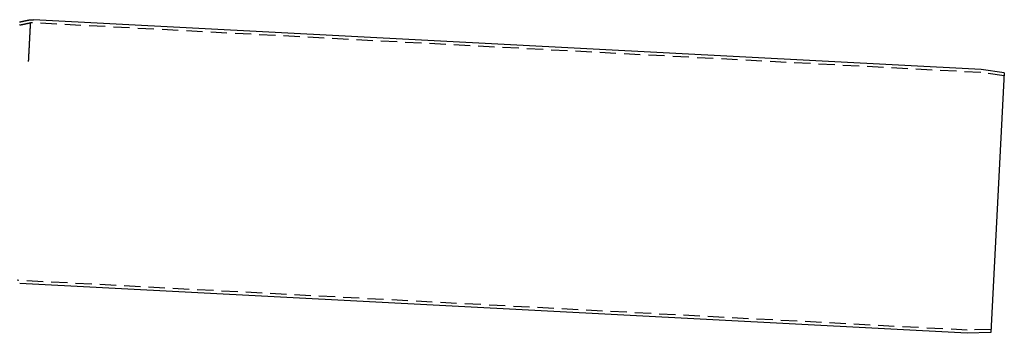
# Model space of a CAD drawing. Extents: x 0 to 788, y -195 to 544.
# Drawn here: x 409 to 788, y 313 to 434 of the extents above; entities that cross this region are included whole.
import ezdxf

# ---------------------------------------------------------------- set-up
doc = ezdxf.new("R2010")
doc.units = 0
doc.header["$LTSCALE"] = 25
doc.linetypes.add('VERDECKT', pattern=[0.375, 0.25, -0.125])
doc.layers.get('0').update_dxf_attribs({"linetype": 'CONTINUOUS'})

# ---------------------------------------------------------------- blocks, each defined once
blk = doc.blocks.new('A$C0CDC7DF0')
at = {"color": 1, "linetype": 'VERDECKT', "extrusion": (0, 1, -2e-16)}
for p, q in [((778.82648, 58.799969), (413.039754, 77.970039)), ((787.825018, 57.535307), (778.82648, 58.799969)), ((773.634754, -40.264081), (407.848027, -21.094011)), ((782.71619, -39.94695), (773.634754, -40.264081))]:
    blk.add_line(p, q, dxfattribs=at)
at = {"color": 3, "linetype": 'CONTINUOUS', "extrusion": (0, 1, -2e-16)}
for p, q in [((778.941605, 59.995582), (414.145868, 79.113717)), ((787.888061, 58.73824), (778.941605, 59.995582)), ((787.888061, 58.73824), (782.653147, -41.149883)), ((773.624272, -41.465179), (408.828535, -22.347044)), ((782.653147, -41.149883), (773.624272, -41.465179))]:
    blk.add_line(p, q, dxfattribs=at)
at = {"color": 1}
for points in [[(408.814, 77.0811, 0), (408.914, 77.1023, 0), (409.015, 77.1235, 0), (409.115, 77.1446, 0), (409.216, 77.1658, 0), (409.317, 77.187, 0), (409.417, 77.2081, 0), (409.518, 77.2293, 0), (409.619, 77.2505, 0), (409.719, 77.2716, 0), (409.82, 77.2928, 0), (409.92, 77.314, 0), (410.021, 77.3351, 0), (410.122, 77.3563, 0), (410.222, 77.3775, 0), (410.323, 77.3986, 0), (410.424, 77.4198, 0), (410.524, 77.441, 0), (410.625, 77.4621, 0), (410.725, 77.4833, 0), (410.826, 77.5045, 0), (410.927, 77.5256, 0), (411.027, 77.5468, 0), (411.128, 77.568, 0), (411.229, 77.5891, 0), (411.329, 77.6103, 0), (411.43, 77.6315, 0), (411.53, 77.6526, 0), (411.631, 77.6738, 0), (411.732, 77.695, 0), (411.832, 77.7161, 0), (411.933, 77.7373, 0), (412.034, 77.7585, 0), (412.134, 77.7796, 0), (412.235, 77.8008, 0), (412.335, 77.822, 0), (412.436, 77.8431, 0), (412.537, 77.8643, 0), (412.637, 77.8855, 0), (412.738, 77.9066, 0), (412.839, 77.9278, 0), (412.939, 77.949, 0), (413.04, 77.9701, 0)], [(412.08, 78.9534, 0), (412.08, 78.9534, 0), (412.08, 78.9534, 0), (412.08, 78.9534, 0), (412.08, 78.9534, 0), (412.08, 78.9534, 0), (412.08, 78.9534, 0), (412.08, 78.9534, 0), (412.08, 78.9534, 0), (412.08, 78.9534, 0), (412.08, 78.9534, 0), (412.08, 78.9534, 0), (412.08, 78.9534, 0), (412.08, 78.9534, 0), (412.08, 78.9534, 0), (412.08, 78.9534, 0), (412.08, 78.9534, 0), (412.08, 78.9534, 0), (412.08, 78.9534, 0), (412.08, 78.9534, 0), (412.08, 78.9534, 0), (412.08, 78.9534, 0), (412.08, 78.9534, 0), (412.08, 78.9534, 0), (412.08, 78.9534, 0), (412.08, 78.9534, 0), (412.08, 78.9534, 0), (412.08, 78.9534, 0), (412.08, 78.9534, 0), (412.08, 78.9534, 0), (412.08, 78.9534, 0), (412.08, 78.9534, 0), (412.08, 78.9534, 0), (412.08, 78.9534, 0), (412.08, 78.9534, 0), (412.08, 78.9534, 0), (412.08, 78.9534, 0), (412.08, 78.9534, 0), (412.08, 78.9534, 0), (412.08, 78.9534, 0), (412.08, 78.9534, 0), (412.08, 78.9534, 0), (412.08, 78.9534, 0), (412.08, 78.9534, 0), (412.08, 78.9534, 0), (412.08, 78.9534, 0), (412.08, 78.9534, 0), (412.08, 78.9534, 0), (412.08, 78.9534, 0), (412.08, 78.9534, 0), (412.08, 78.9534, 0), (412.08, 78.9534, 0), (412.08, 78.9534, 0), (412.08, 78.9534, 0), (412.08, 78.9534, 0), (412.08, 78.9534, 0), (412.08, 78.9534, 0), (412.08, 78.9534, 0), (412.08, 78.9534, 0), (412.08, 78.9534, 0), (412.08, 78.9534, 0), (412.08, 78.9534, 0), (412.08, 78.9534, 0), (412.08, 78.9534, 0), (412.08, 78.9534, 0), (412.08, 78.9534, 0), (412.08, 78.9534, 0), (412.08, 78.9534, 0), (412.08, 78.9534, 0), (412.08, 78.9534, 0), (412.08, 78.9534, 0), (412.08, 78.9534, 0), (412.08, 78.9534, 0), (412.08, 78.9534, 0), (412.08, 78.9534, 0), (412.08, 78.9534, 0), (412.08, 78.9534, 0), (412.08, 78.9534, 0), (412.08, 78.9534, 0), (412.08, 78.9534, 0), (412.08, 78.9534, 0), (412.08, 78.9534, 0), (412.08, 78.9534, 0), (412.08, 78.9534, 0), (412.08, 78.9534, 0), (412.08, 78.9534, 0), (412.08, 78.9534, 0), (412.08, 78.9534, 0), (412.08, 78.9534, 0), (412.08, 78.9534, 0), (412.08, 78.9534, 0), (412.08, 78.9534, 0), (412.08, 78.9534, 0), (412.08, 78.9534, 0), (412.08, 78.9534, 0), (412.08, 78.9534, 0), (412.08, 78.9534, 0), (412.08, 78.9534, 0), (412.08, 78.9534, 0), (412.08, 78.9534, 0), (412.08, 78.9534, 0), (412.08, 78.9534, 0), (412.08, 78.9534, 0), (412.08, 78.9534, 0), (412.08, 78.9534, 0), (412.08, 78.9534, 0), (412.08, 78.9534, 0), (412.08, 78.9534, 0), (412.08, 78.9534, 0), (412.08, 78.9534, 0), (412.08, 78.9534, 0), (412.08, 78.9534, 0), (412.08, 78.9534, 0), (412.08, 78.9534, 0), (412.08, 78.9534, 0), (412.08, 78.9534, 0), (412.08, 78.9534, 0), (412.08, 78.9534, 0), (412.08, 78.9534, 0), (412.08, 78.9534, 0), (412.08, 78.9534, 0), (412.08, 78.9534, 0), (412.08, 78.9534, 0), (412.08, 78.9534, 0), (412.08, 78.9534, 0), (412.08, 78.9534, 0), (412.08, 78.9534, 0), (412.08, 78.9534, 0)], [(412.255, 62.9939, 0), (412.26, 63.0826, 0), (412.264, 63.1712, 0), (412.269, 63.2595, 0), (412.273, 63.3476, 0), (412.278, 63.4354, 0), (412.283, 63.5231, 0), (412.287, 63.6105, 0), (412.292, 63.6977, 0), (412.296, 63.7847, 0), (412.301, 63.8715, 0), (412.305, 63.958, 0), (412.31, 64.0443, 0), (412.314, 64.1304, 0), (412.319, 64.2163, 0), (412.323, 64.3019, 0), (412.328, 64.3874, 0), (412.332, 64.4726, 0), (412.337, 64.5575, 0), (412.341, 64.6423, 0), (412.346, 64.7268, 0), (412.35, 64.8111, 0), (412.355, 64.8952, 0), (412.359, 64.979, 0), (412.363, 65.0626, 0), (412.368, 65.146, 0), (412.372, 65.2291, 0), (412.376, 65.312, 0), (412.381, 65.3947, 0), (412.385, 65.4772, 0), (412.389, 65.5594, 0), (412.394, 65.6414, 0), (412.398, 65.7231, 0), (412.402, 65.8046, 0), (412.406, 65.8859, 0), (412.411, 65.967, 0), (412.415, 66.0478, 0), (412.419, 66.1284, 0), (412.423, 66.2087, 0), (412.428, 66.2888, 0), (412.432, 66.3687, 0), (412.436, 66.4483, 0), (412.44, 66.5277, 0), (412.444, 66.6069, 0), (412.448, 66.6858, 0), (412.452, 66.7645, 0), (412.457, 66.8429, 0), (412.461, 66.9211, 0), (412.465, 66.999, 0), (412.469, 67.0768, 0), (412.473, 67.1542, 0), (412.477, 67.2315, 0), (412.481, 67.3085, 0), (412.485, 67.3852, 0), (412.489, 67.4617, 0), (412.493, 67.538, 0), (412.497, 67.614, 0), (412.501, 67.6897, 0), (412.505, 67.7653, 0), (412.509, 67.8405, 0), (412.513, 67.9156, 0), (412.517, 67.9904, 0), (412.521, 68.0649, 0), (412.525, 68.1392, 0), (412.528, 68.2132, 0), (412.532, 68.287, 0), (412.536, 68.3605, 0), (412.54, 68.4338, 0), (412.544, 68.5069, 0), (412.548, 68.5797, 0), (412.551, 68.6522, 0), (412.555, 68.7245, 0), (412.559, 68.7965, 0), (412.563, 68.8683, 0), (412.567, 68.9399, 0), (412.57, 69.0111, 0), (412.574, 69.0822, 0), (412.578, 69.1529, 0), (412.581, 69.2234, 0), (412.585, 69.2937, 0), (412.589, 69.3637, 0), (412.592, 69.4335, 0), (412.596, 69.5029, 0), (412.6, 69.5722, 0), (412.603, 69.6412, 0), (412.607, 69.7099, 0), (412.61, 69.7783, 0), (412.614, 69.8465, 0), (412.618, 69.9145, 0), (412.621, 69.9822, 0), (412.625, 70.0496, 0), (412.628, 70.1167, 0), (412.632, 70.1836, 0), (412.635, 70.2503, 0), (412.639, 70.3166, 0), (412.642, 70.3828, 0), (412.646, 70.4486, 0), (412.649, 70.5142, 0), (412.652, 70.5795, 0), (412.656, 70.6446, 0), (412.659, 70.7094, 0), (412.663, 70.7739, 0), (412.666, 70.8381, 0), (412.669, 70.9021, 0), (412.673, 70.9659, 0), (412.676, 71.0293, 0), (412.679, 71.0925, 0), (412.683, 71.1554, 0), (412.686, 71.2181, 0), (412.689, 71.2805, 0), (412.692, 71.3426, 0), (412.696, 71.4044, 0), (412.699, 71.466, 0), (412.702, 71.5273, 0), (412.705, 71.5883, 0), (412.708, 71.6491, 0), (412.712, 71.7096, 0), (412.715, 71.7698, 0), (412.718, 71.8297, 0), (412.721, 71.8894, 0), (412.724, 71.9488, 0), (412.727, 72.0079, 0), (412.73, 72.0667, 0), (412.733, 72.1253, 0), (412.736, 72.1836, 0), (412.74, 72.2416, 0), (412.743, 72.2993, 0), (412.746, 72.3568, 0), (412.749, 72.414, 0), (412.752, 72.4709, 0), (412.755, 72.5275, 0), (412.757, 72.5839, 0), (412.76, 72.6399, 0), (412.763, 72.6957, 0), (412.766, 72.7513, 0), (412.769, 72.8065, 0), (412.772, 72.8615, 0), (412.775, 72.9162, 0), (412.778, 72.9706, 0), (412.781, 73.0247, 0), (412.783, 73.0786, 0), (412.786, 73.1321, 0), (412.789, 73.1854, 0), (412.792, 73.2384, 0), (412.795, 73.2912, 0), (412.797, 73.3436, 0), (412.8, 73.3958, 0), (412.803, 73.4477, 0), (412.805, 73.4993, 0), (412.808, 73.5506, 0), (412.811, 73.6016, 0), (412.813, 73.6524, 0), (412.816, 73.7029, 0), (412.819, 73.753, 0), (412.821, 73.803, 0), (412.824, 73.8526, 0), (412.827, 73.9019, 0), (412.829, 73.951, 0), (412.832, 73.9997, 0), (412.834, 74.0482, 0), (412.837, 74.0964, 0), (412.839, 74.1444, 0), (412.842, 74.192, 0), (412.844, 74.2393, 0), (412.847, 74.2864, 0), (412.849, 74.3332, 0), (412.852, 74.3796, 0), (412.854, 74.4258, 0), (412.856, 74.4718, 0), (412.859, 74.5174, 0), (412.861, 74.5627, 0), (412.864, 74.6078, 0), (412.866, 74.6525, 0), (412.868, 74.697, 0), (412.871, 74.7412, 0), (412.873, 74.7851, 0), (412.875, 74.8287, 0), (412.877, 74.872, 0), (412.88, 74.915, 0), (412.882, 74.9578, 0), (412.884, 75.0002, 0), (412.886, 75.0423, 0), (412.889, 75.0842, 0), (412.891, 75.1258, 0), (412.893, 75.1671, 0), (412.895, 75.208, 0), (412.897, 75.2487, 0), (412.899, 75.2891, 0), (412.901, 75.3293, 0), (412.903, 75.3691, 0), (412.906, 75.4086, 0), (412.908, 75.4478, 0), (412.91, 75.4868, 0), (412.912, 75.5254, 0), (412.914, 75.5638, 0), (412.916, 75.6018, 0), (412.918, 75.6396, 0), (412.92, 75.677, 0), (412.922, 75.7142, 0), (412.923, 75.7511, 0), (412.925, 75.7876, 0), (412.927, 75.8239, 0), (412.929, 75.8599, 0), (412.931, 75.8956, 0), (412.933, 75.931, 0), (412.935, 75.9661, 0), (412.937, 76.0009, 0), (412.938, 76.0354, 0), (412.94, 76.0696, 0), (412.942, 76.1035, 0), (412.944, 76.1371, 0), (412.945, 76.1704, 0), (412.947, 76.2034, 0), (412.949, 76.2361, 0), (412.951, 76.2685, 0), (412.952, 76.3006, 0), (412.954, 76.3324, 0), (412.956, 76.3639, 0), (412.957, 76.3951, 0), (412.959, 76.426, 0), (412.96, 76.4566, 0), (412.962, 76.4869, 0), (412.964, 76.5169, 0), (412.965, 76.5466, 0), (412.967, 76.576, 0), (412.968, 76.6051, 0), (412.97, 76.6339, 0), (412.971, 76.6624, 0), (412.973, 76.6905, 0), (412.974, 76.7184, 0), (412.976, 76.746, 0), (412.977, 76.7732, 0), (412.978, 76.8002, 0), (412.98, 76.8269, 0), (412.981, 76.8532, 0), (412.983, 76.8793, 0), (412.984, 76.905, 0), (412.985, 76.9304, 0), (412.987, 76.9556, 0), (412.988, 76.9804, 0), (412.989, 77.0049, 0), (412.99, 77.0291, 0), (412.992, 77.053, 0), (412.993, 77.0766, 0), (412.994, 77.0999, 0), (412.995, 77.1229, 0), (412.997, 77.1456, 0), (412.998, 77.168, 0), (412.999, 77.19, 0), (413, 77.2118, 0), (413.001, 77.2333, 0), (413.002, 77.2544, 0), (413.003, 77.2752, 0), (413.004, 77.2958, 0), (413.005, 77.316, 0), (413.007, 77.3359, 0), (413.008, 77.3556, 0), (413.009, 77.3749, 0), (413.01, 77.3939, 0), (413.011, 77.4126, 0), (413.012, 77.4309, 0), (413.012, 77.449, 0), (413.013, 77.4668, 0), (413.014, 77.4843, 0), (413.015, 77.5014, 0), (413.016, 77.5183, 0), (413.017, 77.5348, 0), (413.018, 77.5511, 0), (413.019, 77.567, 0), (413.019, 77.5826, 0), (413.02, 77.5979, 0), (413.021, 77.6129, 0), (413.022, 77.6276, 0), (413.023, 77.642, 0), (413.023, 77.6561, 0), (413.024, 77.6699, 0), (413.025, 77.6834, 0), (413.025, 77.6965, 0), (413.026, 77.7094, 0), (413.027, 77.7219, 0), (413.027, 77.7342, 0), (413.028, 77.7461, 0), (413.029, 77.7577, 0), (413.029, 77.769, 0), (413.03, 77.78, 0), (413.03, 77.7907, 0), (413.031, 77.8011, 0), (413.031, 77.8112, 0), (413.032, 77.8209, 0), (413.032, 77.8304, 0), (413.033, 77.8396, 0), (413.033, 77.8484, 0), (413.034, 77.8569, 0), (413.034, 77.8652, 0), (413.035, 77.8731, 0), (413.035, 77.8807, 0), (413.035, 77.888, 0), (413.036, 77.895, 0), (413.036, 77.9016, 0), (413.037, 77.908, 0), (413.037, 77.9141, 0), (413.037, 77.9198, 0), (413.037, 77.9253, 0), (413.038, 77.9304, 0), (413.038, 77.9352, 0), (413.038, 77.9397, 0), (413.038, 77.9439, 0), (413.039, 77.9478, 0), (413.039, 77.9514, 0), (413.039, 77.9546, 0), (413.039, 77.9576, 0), (413.039, 77.9602, 0), (413.039, 77.9625, 0), (413.039, 77.9646, 0), (413.04, 77.9663, 0), (413.04, 77.9677, 0), (413.04, 77.9687, 0), (413.04, 77.9695, 0), (413.04, 77.97, 0), (413.04, 77.9701, 0)]]:
    blk.add_polyline3d(points, dxfattribs=at)
at = {"color": 3}
for points in [[(408.753, 78.2536, 0), (408.881, 78.2805, 0), (409.009, 78.3074, 0), (409.137, 78.3343, 0), (409.265, 78.3612, 0), (409.393, 78.3881, 0), (409.521, 78.4151, 0), (409.649, 78.442, 0), (409.777, 78.4689, 0), (409.905, 78.4958, 0), (410.033, 78.5227, 0), (410.161, 78.5496, 0), (410.289, 78.5766, 0), (410.417, 78.6035, 0), (410.545, 78.6304, 0), (410.673, 78.6573, 0), (410.801, 78.6842, 0), (410.929, 78.7111, 0), (411.057, 78.7381, 0), (411.185, 78.765, 0), (411.313, 78.7919, 0), (411.441, 78.8188, 0), (411.568, 78.8457, 0), (411.696, 78.8726, 0), (411.824, 78.8995, 0), (411.952, 78.9265, 0), (412.08, 78.9534, 0)], [(412.08, 78.9534, 0), (412.096, 78.9567, 0), (412.112, 78.96, 0), (412.128, 78.9633, 0), (412.144, 78.9665, 0), (412.16, 78.9697, 0), (412.176, 78.9729, 0), (412.192, 78.9761, 0), (412.208, 78.9792, 0), (412.224, 78.9823, 0), (412.24, 78.9853, 0), (412.256, 78.9883, 0), (412.272, 78.9913, 0), (412.289, 78.9942, 0), (412.305, 78.9972, 0), (412.321, 79, 0), (412.337, 79.0029, 0), (412.353, 79.0057, 0), (412.369, 79.0085, 0), (412.385, 79.0113, 0), (412.401, 79.014, 0), (412.417, 79.0167, 0), (412.433, 79.0193, 0), (412.45, 79.0219, 0), (412.466, 79.0245, 0), (412.482, 79.0271, 0), (412.498, 79.0296, 0), (412.514, 79.0321, 0), (412.53, 79.0345, 0), (412.547, 79.037, 0), (412.563, 79.0394, 0), (412.579, 79.0417, 0), (412.595, 79.044, 0), (412.611, 79.0463, 0), (412.628, 79.0486, 0), (412.644, 79.0508, 0), (412.66, 79.053, 0), (412.676, 79.0552, 0), (412.692, 79.0573, 0), (412.709, 79.0594, 0), (412.725, 79.0615, 0), (412.741, 79.0635, 0), (412.757, 79.0655, 0), (412.774, 79.0674, 0), (412.79, 79.0694, 0), (412.806, 79.0713, 0), (412.823, 79.0731, 0), (412.839, 79.075, 0), (412.855, 79.0768, 0), (412.871, 79.0785, 0), (412.888, 79.0803, 0), (412.904, 79.082, 0), (412.92, 79.0836, 0), (412.937, 79.0853, 0), (412.953, 79.0869, 0), (412.969, 79.0884, 0), (412.985, 79.09, 0), (413.002, 79.0915, 0), (413.018, 79.0929, 0), (413.034, 79.0944, 0), (413.051, 79.0958, 0), (413.067, 79.0971, 0), (413.083, 79.0985, 0), (413.1, 79.0998, 0), (413.116, 79.101, 0), (413.132, 79.1023, 0), (413.149, 79.1035, 0), (413.165, 79.1046, 0), (413.181, 79.1058, 0), (413.198, 79.1069, 0), (413.214, 79.1079, 0), (413.23, 79.109, 0), (413.247, 79.11, 0), (413.263, 79.111, 0), (413.279, 79.1119, 0), (413.296, 79.1128, 0), (413.312, 79.1137, 0), (413.329, 79.1145, 0), (413.345, 79.1153, 0), (413.361, 79.1161, 0), (413.378, 79.1168, 0), (413.394, 79.1175, 0), (413.41, 79.1182, 0), (413.427, 79.1188, 0), (413.443, 79.1194, 0), (413.459, 79.12, 0), (413.476, 79.1205, 0), (413.492, 79.121, 0), (413.508, 79.1215, 0), (413.525, 79.1219, 0), (413.541, 79.1223, 0), (413.558, 79.1227, 0), (413.574, 79.123, 0), (413.59, 79.1233, 0), (413.607, 79.1236, 0), (413.623, 79.1239, 0), (413.639, 79.1241, 0), (413.656, 79.1242, 0), (413.672, 79.1244, 0), (413.688, 79.1245, 0), (413.705, 79.1245, 0), (413.721, 79.1246, 0), (413.738, 79.1246, 0), (413.754, 79.1245, 0), (413.77, 79.1245, 0), (413.787, 79.1244, 0), (413.803, 79.1242, 0), (413.819, 79.1241, 0), (413.836, 79.1239, 0), (413.852, 79.1236, 0), (413.868, 79.1234, 0), (413.885, 79.1231, 0), (413.901, 79.1227, 0), (413.917, 79.1224, 0), (413.934, 79.122, 0), (413.95, 79.1216, 0), (413.966, 79.1211, 0), (413.983, 79.1206, 0), (413.999, 79.12, 0), (414.015, 79.1195, 0), (414.032, 79.1189, 0), (414.048, 79.1182, 0), (414.064, 79.1176, 0), (414.081, 79.1169, 0), (414.097, 79.1161, 0), (414.113, 79.1154, 0), (414.129, 79.1146, 0), (414.146, 79.1137, 0)], [(414.146, 79.1137, 0), (414.146, 79.1137, 0), (414.146, 79.1137, 0), (414.146, 79.1137, 0), (414.146, 79.1137, 0), (414.146, 79.1137, 0), (414.146, 79.1137, 0), (414.146, 79.1137, 0), (414.146, 79.1137, 0), (414.146, 79.1137, 0), (414.146, 79.1137, 0), (414.146, 79.1137, 0), (414.146, 79.1137, 0), (414.146, 79.1137, 0), (414.146, 79.1137, 0), (414.146, 79.1137, 0), (414.146, 79.1137, 0), (414.146, 79.1137, 0), (414.146, 79.1137, 0), (414.146, 79.1137, 0), (414.146, 79.1137, 0), (414.146, 79.1137, 0), (414.146, 79.1137, 0), (414.146, 79.1137, 0), (414.146, 79.1137, 0), (414.146, 79.1137, 0), (414.146, 79.1137, 0), (414.146, 79.1137, 0), (414.146, 79.1137, 0), (414.146, 79.1137, 0), (414.146, 79.1137, 0), (414.146, 79.1137, 0), (414.146, 79.1137, 0), (414.146, 79.1137, 0), (414.146, 79.1137, 0), (414.146, 79.1137, 0), (414.146, 79.1137, 0), (414.146, 79.1137, 0), (414.146, 79.1137, 0), (414.146, 79.1137, 0), (414.146, 79.1137, 0), (414.146, 79.1137, 0), (414.146, 79.1137, 0), (414.146, 79.1137, 0), (414.146, 79.1137, 0), (414.146, 79.1137, 0), (414.146, 79.1137, 0), (414.146, 79.1137, 0), (414.146, 79.1137, 0), (414.146, 79.1137, 0), (414.146, 79.1137, 0), (414.146, 79.1137, 0), (414.146, 79.1137, 0), (414.146, 79.1137, 0), (414.146, 79.1137, 0), (414.146, 79.1137, 0), (414.146, 79.1137, 0), (414.146, 79.1137, 0), (414.146, 79.1137, 0), (414.146, 79.1137, 0), (414.146, 79.1137, 0), (414.146, 79.1137, 0), (414.146, 79.1137, 0), (414.146, 79.1137, 0), (414.146, 79.1137, 0), (414.146, 79.1137, 0), (414.146, 79.1137, 0), (414.146, 79.1137, 0), (414.146, 79.1137, 0), (414.146, 79.1137, 0), (414.146, 79.1137, 0), (414.146, 79.1137, 0), (414.146, 79.1137, 0), (414.146, 79.1137, 0), (414.146, 79.1137, 0), (414.146, 79.1137, 0), (414.146, 79.1137, 0), (414.146, 79.1137, 0), (414.146, 79.1137, 0), (414.146, 79.1137, 0), (414.146, 79.1137, 0), (414.146, 79.1137, 0), (414.146, 79.1137, 0), (414.146, 79.1137, 0), (414.146, 79.1137, 0), (414.146, 79.1137, 0), (414.146, 79.1137, 0), (414.146, 79.1137, 0), (414.146, 79.1137, 0), (414.146, 79.1137, 0), (414.146, 79.1137, 0), (414.146, 79.1137, 0), (414.146, 79.1137, 0), (414.146, 79.1137, 0), (414.146, 79.1137, 0), (414.146, 79.1137, 0), (414.146, 79.1137, 0), (414.146, 79.1137, 0), (414.146, 79.1137, 0), (414.146, 79.1137, 0), (414.146, 79.1137, 0), (414.146, 79.1137, 0), (414.146, 79.1137, 0), (414.146, 79.1137, 0), (414.146, 79.1137, 0), (414.146, 79.1137, 0), (414.146, 79.1137, 0), (414.146, 79.1137, 0), (414.146, 79.1137, 0), (414.146, 79.1137, 0), (414.146, 79.1137, 0), (414.146, 79.1137, 0), (414.146, 79.1137, 0), (414.146, 79.1137, 0), (414.146, 79.1137, 0), (414.146, 79.1137, 0), (414.146, 79.1137, 0), (414.146, 79.1137, 0), (414.146, 79.1137, 0), (414.146, 79.1137, 0), (414.146, 79.1137, 0), (414.146, 79.1137, 0), (414.146, 79.1137, 0), (414.146, 79.1137, 0), (414.146, 79.1137, 0), (414.146, 79.1137, 0), (414.146, 79.1137, 0), (414.146, 79.1137, 0), (414.146, 79.1137, 0), (414.146, 79.1137, 0), (414.146, 79.1137, 0), (414.146, 79.1137, 0), (414.146, 79.1137, 0), (414.146, 79.1137, 0), (414.146, 79.1137, 0), (414.146, 79.1137, 0), (414.146, 79.1137, 0), (414.146, 79.1137, 0), (414.146, 79.1137, 0), (414.146, 79.1137, 0), (414.146, 79.1137, 0), (414.146, 79.1137, 0), (414.146, 79.1137, 0), (414.146, 79.1137, 0), (414.146, 79.1137, 0), (414.146, 79.1137, 0), (414.146, 79.1137, 0), (414.146, 79.1137, 0), (414.146, 79.1137, 0), (414.146, 79.1137, 0), (414.146, 79.1137, 0), (414.146, 79.1137, 0), (414.146, 79.1137, 0), (414.146, 79.1137, 0), (414.146, 79.1137, 0), (414.146, 79.1137, 0), (414.146, 79.1137, 0), (414.146, 79.1137, 0), (414.146, 79.1137, 0), (414.146, 79.1137, 0)]]:
    blk.add_polyline3d(points, dxfattribs=at)

msp = doc.modelspace()

# ---------------------------------------------------------------- block references
msp.add_blockref('A$C0CDC7DF0', (0, 354.57, 2))

doc.saveas('drawing.dxf')
